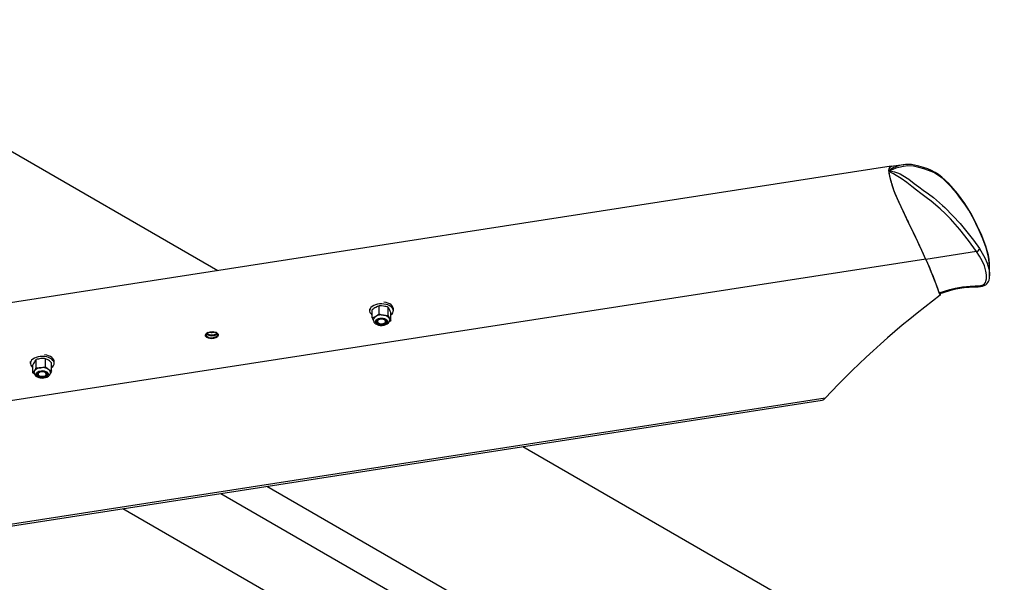
# Model space of a CAD drawing. Units: inches. Extents: x 0.1 to 10.9, y -1.7 to 9.2.
# Drawn here: x 7.8 to 8.3, y 7.6 to 7.9 of the extents above; entities that cross this region are included whole.
import ezdxf

# ---------------------------------------------------------------- set-up
doc = ezdxf.new("R2010")
doc.units = ezdxf.units.IN
doc.header["$MEASUREMENT"] = 0

msp = doc.modelspace()

# ---------------------------------------------------------------- linework, layer by layer
at = {"color": 7, "linetype": 'Continuous', "lineweight": 25}
for p, q in [((7.702560906807421, 7.865689876757203), (7.930987339029907, 7.733822106240871)), ((8.284750005719527, 7.788681352004384), (7.720150351202402, 7.701126858210599)), ((8.291193805741738, 7.789484444265456), (8.284801631789804, 7.788493187613972)), ((8.29110730499741, 7.78945162741379), (8.291196910526384, 7.789464118756668)), ((8.283662897867632, 7.78624824780412), (8.28366304227622, 7.786265324119673)), ((8.28366304227622, 7.786265324119673), (8.283663186684809, 7.786282183822344)), ((8.283674017328924, 7.786273266592023), (8.28366304227622, 7.786265324119673)), ((8.329665408904237, 7.743845156930295), (8.303014154115143, 7.739712255340594)), ((8.302962528044866, 7.739900383628858), (7.738362882553276, 7.652345925937219)), ((8.336438532711817, 7.731315942899614), (8.336479833568038, 7.735550074909637)), ((8.33640336922059, 7.731316051206056), (8.336404596693594, 7.73110127953327)), ((8.309991904892186, 7.722218129639355), (8.315567664890786, 7.72392893818364)), ((8.310484338177911, 7.721754000436912), (8.310475384845443, 7.720837222514788)), ((8.015649511519605, 7.711021951286255), (8.015649511519605, 7.715255722274807)), ((8.020474527370354, 7.710273156654343), (8.020474527370354, 7.714506963745042)), ((8.010692578423544, 7.713684737346036), (8.010692578423544, 7.712723987008808)), ((8.01211370333992, 7.708984093391866), (8.01211370333992, 7.713217900482564)), ((8.021763735041418, 7.707486540230189), (8.021763735041418, 7.711720311218741)), ((8.023184859957794, 7.712723987008808), (8.023184859957794, 7.71372896247617)), ((8.013402911010985, 7.706197476967712), (8.013352801230884, 7.706272533331424)), ((8.014297125091204, 7.707603619493064), (8.014219397168613, 7.707587337424745)), ((8.014297125091204, 7.707603619493064), (8.014464927870684, 7.707867634494422)), ((8.014678652581203, 7.707254367322527), (8.014678652581203, 7.707156241686852)), ((8.015141518208498, 7.705865553827757), (8.015483838766805, 7.705679988791934)), ((8.015212819948918, 7.706301126231884), (8.015333798243674, 7.706231232475201)), ((8.01534278767829, 7.706226069868173), (8.015408674096651, 7.706188018205186)), ((8.016085697660234, 7.705440956476332), (8.015483838766805, 7.705679988791934)), ((8.018426272057614, 7.708478410618172), (8.018761588799393, 7.708291943028672)), ((8.018468764284691, 7.706188018205186), (8.018664618432421, 7.706301126231884)), ((8.018816066939287, 7.708296058673435), (8.018761588799393, 7.708291943028672)), ((8.019394242824252, 7.706282894647626), (8.019568905011667, 7.706548173224131)), ((8.021763735041418, 7.707486540230189), (8.020963603156407, 7.706854897065446)), ((7.928609581627687, 7.701399826544425), (7.929251369495749, 7.70154430733691)), ((7.83239791932943, 7.686035980234017), (7.83239791932943, 7.685075193794642)), ((7.833715882360619, 7.680111942822848), (7.833715882360619, 7.684345713811402)), ((7.835468027863274, 7.682813069362794), (7.835468027863274, 7.687046840351345)), ((7.840396223650285, 7.68328766818788), (7.840396223650285, 7.687521439176432)), ((7.843572273934639, 7.681061140473021), (7.843572273934639, 7.685294911461574)), ((7.844890236965829, 7.685075193794642), (7.844890236965829, 7.686080169262002)), ((7.834554463032238, 7.679330042522094), (7.833715882360619, 7.680111942822848)), ((7.835844103929067, 7.678982523254616), (7.835923961878335, 7.679024185132308)), ((7.835844103929067, 7.678982523254616), (7.836112740005249, 7.678659806162158)), ((7.836053965709856, 7.678840172488807), (7.835923961878335, 7.679024185132308)), ((7.836918178905877, 7.678652333017719), (7.83711403305361, 7.678539224991018)), ((7.837940898578512, 7.680741058837298), (7.838336740569814, 7.680865358529583)), ((7.840251454040623, 7.678088670195867), (7.83989377201875, 7.678010075821744)), ((7.840174123241648, 7.678539224991018), (7.840359977094649, 7.678646556674192)), ((7.840251454040623, 7.678088670195867), (7.840299758713374, 7.678019317971388)), ((7.84093818908176, 7.680392492607555), (7.841219280398673, 7.680052735301691)), ((7.839644252029433, 7.677896390160692), (7.840299758713374, 7.678019317971388)), ((8.250090500468065, 7.666727216213584), (7.757273809938783, 7.590304386236124)), ((7.757581508538068, 7.589611044502076), (8.248488070569213, 7.665737692465159)), ((8.091182033465047, 7.641343678949536), (8.471278959767623, 7.4219183971905)), ((7.932509515566242, 7.616737760337405), (8.399116187565799, 7.347371497191109)), ((7.956766091559182, 7.620499314906495), (8.410072707690444, 7.358810977046008)), ((7.881058987102166, 7.608759141653448), (8.375717014182738, 7.323199160226878))]:
    msp.add_line(p, q, dxfattribs=at)
at = {"color": 7, "linetype": 'Continuous', "lineweight": 25, "flags": 128}
for points in [[(8.302962528044866, 7.739900383628858), (8.30216741435829, 7.741595596045619), (8.301368907069893, 7.743309870396022), (8.30056354037356, 7.745046491975446), (8.299728281099469, 7.746849974731203), (8.298913961070664, 7.74860565824427), (8.298103323460861, 7.750345709527664), (8.297291386173764, 7.752076049333503), (8.296453527545086, 7.75384444080233), (8.295610686820115, 7.755607850174864), (8.29476141991297, 7.75737331736978), (8.294442926771715, 7.758033409026396), (8.294098656697471, 7.758746065409113), (8.293813594144385, 7.759335649572546), (8.293439431492384, 7.760109318583774), (8.293047289971156, 7.760919956193578), (8.29277442994377, 7.761484160547636), (8.292231742469351, 7.7626076954659), (8.291701979563577, 7.763706861434907), (8.291176982141213, 7.764799781732476), (8.290656244772201, 7.765888514180987), (8.29013377450013, 7.766986741494171), (8.289627189172759, 7.768059083567922), (8.289112083738686, 7.769161137708694), (8.288597916960434, 7.77027817424049), (8.287514780344718, 7.772752579296977), (8.286405216957359, 7.775596959156408), (8.285269299002657, 7.778987708909254), (8.284819610659035, 7.780484756640871), (8.28437143860559, 7.782092096431719), (8.283987022943826, 7.783670265687753), (8.283767521889775, 7.784795858428399), (8.283637048730348, 7.785806574137141), (8.283612715883237, 7.786253699228324), (8.283617048140883, 7.786657537845197), (8.283700949530623, 7.787340951488806), (8.283866441772687, 7.787869486921581), (8.284091213740204, 7.788255815997136), (8.284629424548388, 7.788653264533981), (8.285182653849745, 7.788639401309515), (8.28530511233253, 7.788571276558037)], [(8.283663186684809, 7.786282183822344), (8.2837525756009, 7.787152823200541), (8.283970488160477, 7.78779258934837), (8.284272807539853, 7.78821382920012), (8.284615344711039, 7.788441705952283), (8.284804519961568, 7.788474703314685)], [(8.331054402909743, 7.754977723300297), (8.329320272378464, 7.758631621602973), (8.32747530825575, 7.76216284480998), (8.325516983391307, 7.765549839939535), (8.323459088805308, 7.768741847372884), (8.32126869933964, 7.771798652265542), (8.319005961171293, 7.774683105508195), (8.316669863440143, 7.777437554919329), (8.314232174267204, 7.780017125530165), (8.311997379160672, 7.782043863963264), (8.309628717292888, 7.783809872690385), (8.307090736355448, 7.785291252090184), (8.30440271489488, 7.786496269554335), (8.301886250837086, 7.787365248233769), (8.29925844775779, 7.788066640746607), (8.29649944947613, 7.788620592090903), (8.293587305886692, 7.788828757070779), (8.291256984499071, 7.788587414217766), (8.288699219585052, 7.788014942472035), (8.28718935559123, 7.787568647730235), (8.285567719350151, 7.787012169235645), (8.284629929978447, 7.786658151581697), (8.283832722367347, 7.786343088144413), (8.283674017328924, 7.786273266592023)], [(8.331001693775054, 7.755279681658203), (8.330031195858123, 7.757421838655412), (8.328441618323623, 7.760615434583231), (8.326911537127458, 7.763440138772521), (8.32523841922469, 7.766275998525248), (8.323459955256837, 7.769041170274055), (8.321565242375488, 7.771744896168588), (8.319541789237771, 7.774395876826284), (8.317374432941925, 7.777003968133289), (8.315035302630424, 7.779586354711595), (8.313213804903292, 7.781384169430265), (8.311419817012208, 7.782943421161247), (8.309656876967583, 7.784269886248064), (8.30791473175966, 7.785381976785716), (8.306001462374734, 7.78639312572022), (8.303978659075664, 7.787272826737327), (8.301722491498076, 7.788066929563784), (8.299276715444197, 7.788747418933482), (8.297039898617431, 7.78924057426215), (8.295395662432302, 7.789513759208859), (8.293856988925135, 7.789644124061847), (8.292339543480438, 7.789616903042973), (8.291106871771646, 7.789457006633699)], [(8.303014154115143, 7.739712255340594), (8.300860011205113, 7.744329936560849), (8.298687167382912, 7.749016247962641), (8.296493023293955, 7.753681836732029), (8.294287615335119, 7.758273704917144), (8.292101485922807, 7.762796581899252), (8.28996676596789, 7.767260359666644), (8.287865115579667, 7.771858870646818), (8.28703238345587, 7.773884562117651), (8.286185571494723, 7.776169358697845), (8.28532085286864, 7.778799544518842), (8.284873114040959, 7.780290129966139), (8.284427541342101, 7.781886964032195), (8.284038649014104, 7.783482101297341), (8.283819075755762, 7.784607730140135), (8.283688602596332, 7.785618445848876), (8.283662897867632, 7.78624824780412)], [(8.329665408904237, 7.743845156930295), (8.32546976178297, 7.749695545961486), (8.32083583459654, 7.755448062072031), (8.315864063518045, 7.76098436242391), (8.313243480868163, 7.763683106222151), (8.310458777857804, 7.766337119460199), (8.305720804283585, 7.770334962917795), (8.3031075864717, 7.772315851624144), (8.300344616953861, 7.774357139222502), (8.298060289701581, 7.77608957295287), (8.295696754338675, 7.777966054249958), (8.292973352774002, 7.780147454281006), (8.28995672957101, 7.782311272566444), (8.287442070620564, 7.783862834540105), (8.286051199303412, 7.784641232932595), (8.28466668196414, 7.785446707935371), (8.28421879872787, 7.785770796909417), (8.283921966874846, 7.786030479653129), (8.283662897867632, 7.78624824780412)], [(8.28366304227622, 7.786265324119673), (8.283668240985396, 7.786263121888703), (8.283673872920335, 7.786260775249145)], [(8.283673872920335, 7.786260775249145), (8.283687014101861, 7.786257092830146), (8.28398832262112, 7.78622636990301), (8.284858745386433, 7.786140013567271), (8.286452294157108, 7.785811520131286), (8.288065265882896, 7.785260962388811), (8.289482202950218, 7.784621340649571), (8.290855239806724, 7.783880885613628), (8.293954825743636, 7.781844435702974), (8.296851373205548, 7.779650905350517), (8.299217219105863, 7.777849155497817), (8.301522124581965, 7.776155170554055), (8.30430198990462, 7.774138649028572), (8.306932247929911, 7.772156713359959), (8.311762209774805, 7.768086448995385), (8.312913651652735, 7.767017103399838), (8.317237244783144, 7.762660043579119), (8.320985658506789, 7.758530679999828), (8.324573634288956, 7.754259615493376), (8.327963986918185, 7.749865153848315), (8.331098303120552, 7.745430654922179)], [(8.331021405547343, 7.75528693818976), (8.3310585907588, 7.755158342341976), (8.331054402909743, 7.754977723300297)], [(8.336491530663682, 7.735555923457458), (8.336493624588211, 7.735596393964299), (8.336449363355932, 7.737626598203513), (8.336232967086527, 7.739713843835063), (8.335839453683711, 7.741898565263641), (8.335260086427894, 7.744209391491857), (8.33448100209461, 7.746689247972548), (8.333497724017622, 7.749420953031043), (8.331991037012742, 7.753167958770955), (8.331040756298158, 7.755283075260025)], [(8.336448063678638, 7.735550688646136), (8.336472540934334, 7.736431869851271), (8.33595844636038, 7.741131105821706), (8.33471783217924, 7.745796514080358), (8.33299229395896, 7.750442896507516), (8.331054402909743, 7.754977723300297)], [(8.331098303120552, 7.745430654922179), (8.33262434087625, 7.743016937574879), (8.334046332244156, 7.740443973656951), (8.335277054437004, 7.737681762284202), (8.336122566720856, 7.734722577597161), (8.336395643361126, 7.732670459354688), (8.33640336922059, 7.731316051206056)], [(8.315567664890786, 7.72392893818364), (8.318431503807474, 7.724641377953476), (8.322223745537634, 7.725339124149463), (8.326186967036215, 7.725678592638149), (8.328970081552104, 7.725769606150857), (8.330356115181552, 7.72585051106239), (8.331729513059532, 7.726020010642777), (8.333119156903685, 7.726409769422302), (8.333865099465978, 7.726911228244792), (8.334290093941021, 7.727512870525338), (8.334560354613817, 7.728195056695948), (8.334794657548159, 7.729545168689082), (8.334792563623626, 7.731531220002458), (8.334540642841532, 7.733488064678872), (8.333751883132837, 7.736282731881818), (8.332574736526208, 7.738935914770484), (8.331175633919528, 7.741464978477602), (8.329665408904237, 7.743845156930295)], [(8.316072156293625, 7.723491885591484), (8.318799817911653, 7.724162302462156), (8.320900240826877, 7.724559173364648), (8.32315568636152, 7.724860987313965), (8.325701320954131, 7.725086806243747), (8.328655776259911, 7.725244969749963), (8.330538431024141, 7.725341254176138), (8.331734711768707, 7.725475662469596), (8.332775247850908, 7.725682672180766), (8.333686610450975, 7.725989432124228), (8.334439773442679, 7.726386050311691), (8.335039791126608, 7.726865956152394), (8.335535401401277, 7.727482364211083), (8.335842053038299, 7.728016206659474), (8.336176431124251, 7.728866701039618), (8.336371527126897, 7.729757124394397), (8.336452612549166, 7.730711268038716), (8.336449218947344, 7.731102579210564)], [(8.310340723836958, 7.72170952259175), (8.311720259079937, 7.72213675539991), (8.316144721609191, 7.723503221665657)], [(8.018219515061475, 7.716253188495581), (8.017074354957128, 7.716328966902235), (8.015924609880106, 7.716281961906779), (8.014809378455663, 7.716113798105831), (8.013766640142489, 7.715830215740773), (8.01283195555543, 7.715440854084867), (8.012037094583885, 7.714958962626076), (8.01140916994029, 7.714400967841311), (8.010969554095691, 7.713785859459915), (8.010733193338972, 7.713134576727179), (8.01070817455107, 7.712469322463535), (8.010895291979214, 7.711812732715183), (8.01128822774768, 7.711187190813291), (8.011873624062055, 7.710613997024619), (8.01211370333992, 7.71043410002588)], [(8.015649511519605, 7.715255722274807), (8.01477735585123, 7.714938889832319), (8.013881625480835, 7.714491692536841)], [(8.018062001393904, 7.715136224168079), (8.016939549540052, 7.715252003753661), (8.015649511519605, 7.715255722274807)], [(8.023184859957794, 7.71372896247617), (8.023169263830269, 7.713983590919295), (8.022982146402125, 7.714640180667647), (8.022589174531511, 7.715265722569539), (8.022003814319284, 7.715838952460358), (8.021245994150611, 7.716340302976407), (8.020341454856336, 7.716752733904278), (8.019321063772185, 7.717062201508769), (8.018219515061475, 7.717258163962943)], [(8.021763735041418, 7.71043410002588), (8.021840343797454, 7.71048901139154), (8.022468268441049, 7.711047006176306), (8.022907884285647, 7.711662114557701), (8.023144245042367, 7.71231336118829), (8.023169263830269, 7.712978615451934), (8.022982146402125, 7.713635205200287), (8.022589174531511, 7.714260747102179), (8.022003814319284, 7.714833976992998), (8.021245994150611, 7.715335327509047), (8.020341454856336, 7.715747758436917), (8.019321063772185, 7.716057226041407), (8.018219515061475, 7.716253188495581)], [(8.021119131205886, 7.713368518640046), (8.020731033125127, 7.714110670476901), (8.020474527370354, 7.714506963745042)], [(8.01211370333992, 7.708984093391866), (8.012985859008296, 7.709300925834355), (8.013881625480835, 7.709748159231979)], [(8.015649511519605, 7.711021951286255), (8.016839654899172, 7.710651434951107), (8.018062001393904, 7.710392690863217)], [(8.018062001393904, 7.710392690863217), (8.01918445324776, 7.710276911277636), (8.020474527370354, 7.710273156654343)], [(8.012618411355646, 7.707950777739073), (8.01270245715397, 7.707350904463732), (8.012961273446155, 7.706768793444739), (8.013367205987556, 7.706254265645017), (8.01392047139106, 7.7058051188336), (8.014620275409428, 7.705434458089863), (8.015438313959375, 7.705166941180241), (8.016321769599774, 7.705020258156788), (8.017229919108754, 7.704997838723471), (8.017932430788154, 7.705066866028625), (8.018407715554034, 7.705159431933655), (8.019242072274448, 7.70542814021413), (8.019993502363093, 7.705829487782856), (8.020554746341094, 7.70630007926962), (8.020956310522703, 7.706836954298364), (8.021194476386775, 7.707421772978385), (8.021244838881906, 7.707928972042255)], [(8.01851901847338, 7.705448646233653), (8.01775542196118, 7.705266474799651), (8.016936155938229, 7.705204595719612), (8.01611703432387, 7.70526723294474), (8.015353943241728, 7.705450126421682), (8.014698869783551, 7.705740784807561), (8.014196400100943, 7.706119460227942), (8.0138808312336, 7.706560267443392), (8.013773643959016, 7.70703324167186), (8.013882167013044, 7.707506071491741), (8.01419899945553, 7.707946589890015), (8.014702516100403, 7.708324795982485), (8.015358419907962, 7.708614840631864), (8.016122016420162, 7.708797012065865), (8.01694128244311, 7.708858891145905), (8.01776040405747, 7.708796253920777), (8.018523495139615, 7.708613360443835), (8.019178568597791, 7.708322665955809), (8.019681038280396, 7.707944026637574), (8.019996607147739, 7.707503219422125), (8.020103794422322, 7.707030245193656), (8.019995271368298, 7.706557415373775), (8.019678438925808, 7.706116860873355), (8.01917492228094, 7.705738690883033), (8.01851901847338, 7.705448646233653)], [(8.016085697660234, 7.705440956476332), (8.015551855211843, 7.705571574044349), (8.015074043295666, 7.705761182520643), (8.014671540458234, 7.706002128250038), (8.014360664870008, 7.706284663652831), (8.014153943976016, 7.706597416552704), (8.014059753474367, 7.706927678993893), (8.014081847988361, 7.707262165386289), (8.014219397168613, 7.707587337424745)], [(8.018235400006176, 7.705951296426996), (8.017568412839474, 7.705783674158253), (8.016845467344847, 7.705737030184268), (8.016130825344042, 7.705815407945508), (8.015487954411565, 7.706011948034035), (8.014974004246199, 7.70630914090853), (8.014634607961806, 7.706680595899501), (8.014499946953318, 7.7070932795424), (8.014581971031411, 7.707510548157976), (8.014873423664525, 7.707895324841208), (8.015348383511082, 7.708213384756696), (8.015964647161184, 7.708436532127596), (8.016667447657756, 7.708544874670886), (8.017394364388554, 7.708528845317598), (8.018080810612517, 7.708389815949316), (8.01866573759898, 7.708140169602483), (8.019097230460492, 7.707802072995384), (8.019336948716887, 7.707405599216509), (8.01936355599926, 7.706985911757082), (8.019174705668057, 7.706580376339297), (8.018787185221647, 7.706224986803761), (8.018235400006176, 7.705951296426996)], [(8.015339610689349, 7.706239969194786), (8.014879813744553, 7.706561567120685), (8.014524243698283, 7.7070180787701)], [(8.017671412264999, 7.705895879631277), (8.01829269411354, 7.70609686028389), (8.018767220734329, 7.706403439716618), (8.019043618772127, 7.706782367852028), (8.019091923444876, 7.707192560446781), (8.01890686383911, 7.707589575757862), (8.018508548850736, 7.707930380025991), (8.017940120545472, 7.708178076856884), (8.017263169186187, 7.708305806253137), (8.016551054335675, 7.708299741092434), (8.015880962384326, 7.708160495111271), (8.015325494749852, 7.707903195109264), (8.014944833711386, 7.707555711943932), (8.014780244022994, 7.707155700154646), (8.014849560145326, 7.70674651842001), (8.015145272831791, 7.706372500176598), (8.015635323375815, 7.706074152033398), (8.016266605519089, 7.70588385761631), (8.016970741795099, 7.705822195149153), (8.017671412264999, 7.705895879631277)], [(8.019394242824252, 7.706282894647626), (8.019277560684994, 7.706121229233148), (8.019052066674536, 7.705898298475129)], [(7.925735236986207, 7.701370836520345), (7.926917582302011, 7.701702723558153), (7.928233469459745, 7.701758212558165), (7.929481231866, 7.701529108333003), (7.930471730372395, 7.701050321658859), (7.931055141068684, 7.700393984625535), (7.931142833183862, 7.699659125422383), (7.930720546369847, 7.698957155275192), (7.929851928711884, 7.698396236216516), (7.928669475089639, 7.698063049501415), (7.927353479625464, 7.698008787974402), (7.926104634154798, 7.698241358005682), (7.925113521911903, 7.698724152018148), (7.924531085973585, 7.699382330260971), (7.924444765739996, 7.700115709276093), (7.924867341371185, 7.700813635982815), (7.925735236986207, 7.701370836520345)], [(7.925696282769542, 7.701334553862563), (7.925192152388171, 7.701011945076546), (7.924816906671761, 7.700394381749153), (7.924797916942414, 7.700067224092608), (7.92480004696909, 7.700050544900673), (7.924893659836383, 7.699745590064563), (7.925411111910015, 7.699163406841275), (7.926291498867916, 7.698736426748145), (7.927400773438095, 7.698531041633592), (7.928569688755199, 7.69857959902137), (7.929619900212811, 7.6988751311971), (7.930391294788774, 7.69937218555765), (7.930766287790155, 7.699993828427661), (7.930688271050387, 7.700644136402428), (7.930598340602091, 7.70079890630682), (7.93051934910435, 7.700903927452581), (7.930494258112154, 7.700933567315307), (7.930169988627372, 7.701224478416215), (7.92989647876134, 7.701355962435763)], [(7.839913971170025, 7.688605694958709), (7.838768594452795, 7.688680318096656), (7.83761897573329, 7.688632121730348), (7.836504267789977, 7.688462838762843), (7.835462413979408, 7.688178173333373), (7.834528920763201, 7.687787836919496), (7.833735576081833, 7.687305115111323), (7.833109366290221, 7.68674647048791), (7.832671645808344, 7.686130928880751), (7.832437288720786, 7.685479393432986), (7.832414327755264, 7.684814139169341), (7.832603484954718, 7.684157729931725), (7.832998370239124, 7.683532585153451), (7.833585499456556, 7.682960005101278), (7.833715882360619, 7.682859785541074)], [(7.844890236965829, 7.686080169262002), (7.84487384659107, 7.686341223887303), (7.84468467134054, 7.686997597022773), (7.844289804107208, 7.687622741801048), (7.843702656838702, 7.688195357955368), (7.842943266226631, 7.688695950326328), (7.842037463357211, 7.689107442598375), (7.841016115566162, 7.689415863240601), (7.839913971170025, 7.689610670426069)], [(7.843572273934639, 7.682859785541074), (7.844178790005038, 7.683403917101373), (7.844616528537988, 7.684019458708533), (7.844850867574473, 7.684670994156298), (7.84487384659107, 7.685336248419942), (7.84468467134054, 7.685992621555413), (7.844289804107208, 7.686617766333686), (7.843702656838702, 7.687190382488007), (7.842943266226631, 7.687690974858968), (7.842037463357211, 7.688102467131015), (7.841016115566162, 7.688410887773241), (7.839913971170025, 7.688605694958709)], [(7.834591955111947, 7.685951176290602), (7.834064502743582, 7.685041366082859), (7.833715882360619, 7.684345713811402)], [(7.840396223650285, 7.68328766818788), (7.841179640241214, 7.682552628473994), (7.841984248792461, 7.681919505121221)], [(7.834341640875393, 7.680350758525567), (7.834348825202656, 7.679957894961396), (7.834543758745638, 7.679346757816177), (7.834891079451308, 7.678805694938377), (7.835384144524608, 7.678329579823115), (7.836026185107701, 7.677924513733242), (7.836801839737016, 7.677612410672016), (7.83766432002998, 7.677415942787785), (7.838566855655094, 7.677343088655042), (7.839473163954573, 7.677394931338203), (7.840349651880593, 7.677571976267323), (7.84116465785019, 7.677876533979815), (7.841886881301874, 7.678316258130853), (7.842400380190406, 7.678809702276699), (7.842752051204795, 7.679362931578054), (7.842939529654411, 7.679959014127955), (7.842945269895792, 7.680304981003111)], [(7.835468027863274, 7.682813069362794), (7.836683623256509, 7.682744294772668), (7.837932125756779, 7.682795487617182)], [(7.838949051034812, 7.681201613927183), (7.83975402060753, 7.681094065631128), (7.840483356182184, 7.680869943502257), (7.841087345102289, 7.680544446544477), (7.84152483092021, 7.680139813680369), (7.841766011313559, 7.67968359084813), (7.841794423703287, 7.679206898098515), (7.841608136624521, 7.67874219126172), (7.841219858033026, 7.678321168022852), (7.840656050802585, 7.677972493486667), (7.839955127617659, 7.677719922865924), (7.839164869669863, 7.677580712986908), (7.838339105260446, 7.677564322612149), (7.837534135687728, 7.677671834806056), (7.836804800113074, 7.677895993037074), (7.83620081119297, 7.678221453892707), (7.835763325375049, 7.678626086756815), (7.835522163032771, 7.679082309589054), (7.835493750643045, 7.679559002338669), (7.835680019670737, 7.680023709175464), (7.836068298262233, 7.680444768516479), (7.836632105492673, 7.680793443052663), (7.837333028677599, 7.681045977571261), (7.838123286625396, 7.681185223552423), (7.838949051034812, 7.681201613927183)], [(7.835844103929067, 7.678982523254616), (7.835761953493461, 7.679313868760217), (7.835796232482083, 7.679647994131141), (7.835945587064418, 7.67997143326654), (7.836203970130836, 7.680271081087033), (7.836560948160844, 7.680534879475509), (7.837002080295616, 7.680752106094294), (7.837509550125588, 7.680913988121655), (7.838062869682312, 7.681014063273271)], [(7.838788234020789, 7.680902363230306), (7.839499897594464, 7.680815357055921), (7.84013551199538, 7.680611127210073), (7.84063861346556, 7.680307796970581), (7.840964489495884, 7.679932334641287), (7.84108418616442, 7.679518134708212), (7.840987071388864, 7.679101949157048), (7.840681773582356, 7.678720782688521), (7.840195405457332, 7.678408463014414), (7.839571199334881, 7.678192824890099), (7.838864626163942, 7.678092966351366), (7.838138449527155, 7.678117768526388), (7.837457202012369, 7.678265029184193), (7.836881408869108, 7.678521679347554), (7.836462244890815, 7.678864902459535), (7.836236931391091, 7.67926419220588), (7.836225523112623, 7.679684096278189), (7.836428994813384, 7.680087285056415), (7.836829313470919, 7.680437945210687), (7.837390864317169, 7.680704884485957), (7.838063772235988, 7.680864419873759), (7.838788234020789, 7.680902363230306)], [(7.836512661539166, 7.679636369239792), (7.836507697493947, 7.679225237989216), (7.836734256517745, 7.678835443107544), (7.83716777109949, 7.67850926020897), (7.837761254294803, 7.678281997193307), (7.838450426230867, 7.678178275724838), (7.839160573514364, 7.678209395775593), (7.839814744418864, 7.678371927641601), (7.840342070429712, 7.678648253475102), (7.840685383797061, 7.679008480698342), (7.840807481258376, 7.679413510686068), (7.840695167478912, 7.679819515431764), (7.840360554729002, 7.680182450316033), (7.839839961768576, 7.680463000100739), (7.839189762100252, 7.680630766778068), (7.838480427115063, 7.680667590968056), (7.837788836335148, 7.680569429230234), (7.837189919766703, 7.680346967800128), (7.836748589070122, 7.680024286809818), (7.836512661539166, 7.679636369239792)], [(7.837428861826937, 7.68087210963108), (7.837672858187758, 7.680940162178265), (7.838062869682312, 7.681014063273271)], [(7.840347882875387, 7.678666232344332), (7.84068655711684, 7.678881906570793), (7.840973045704735, 7.67930051096581), (7.84098326261235, 7.679736588799996), (7.840723597919712, 7.680148189378484), (7.840237229794687, 7.680472783782588), (7.839665660602631, 7.680664919409176)], [(7.843572273934639, 7.681061140473021), (7.843351689816179, 7.680613329441044), (7.842887452307296, 7.679793449681595)]]:
    msp.add_lwpolyline(points, dxfattribs=at)
at = {"color": 7, "linetype": 'Continuous', "lineweight": 25}
for centre, radius, start, end in [((8.29286520438578, 7.774996047192068), 0.01456207436481058, 96.93352196482316, 129.19167377241), ((8.284399235527736, 7.785614227835923), 0.0009716864050504135, 138.28798518369, 139.2700636175517), ((8.282918214436723, 7.785366323300126), 0.001180586357103022, 50.19380197039649, 50.87466832565119), ((8.329332863616958, 7.745585933072327), 0.001772255045065777, 280.81506785307, 354.9735197515124), ((8.137855681048915, 7.663819210413115), 0.1817927827028004, 18.27890518520286, 24.7402325045107), ((8.142360038882547, 7.665494708287865), 0.1769688928362619, 18.6948372330875, 24.79556916942176), ((8.582855329716136, 7.356121962836706), 0.4552011149039638, 126.753443435104, 136.9726569433232), ((8.31052826684077, 7.722228871893461), 0.0005364695107025017, 181.147366157258, 248.8366742396542), ((8.316154688418532, 7.72411014344984), 0.0006143549223589244, 197.1546642915431, 262.0416627406882), ((8.020065299759995, 7.704045480321442), 0.01213924121351416, 120.6235695689554, 130.9221074508648), ((8.015892043806655, 7.70187747806693), 0.01343514287624858, 70.05719927725553, 80.7052411482909), ((8.014783399118567, 7.707762799666385), 0.002180561464027844, 114.428106757428, 174.7708024495475), ((8.007700703871603, 7.720190325672602), 0.01213435749898516, 300.6221159082212, 310.9246709777672), ((8.016931679216604, 7.703844819369266), 0.00664471589503968, 80.20587663614923, 117.3238515171363), ((8.017824341313919, 7.706454268786795), 0.003945586238529161, 33.37821332558573, 86.54673189033691), ((8.037868312761692, 7.716125769950391), 0.01835202584547741, 198.5969161211274, 204.1242630592943), ((8.003657052000612, 7.705589052311623), 0.01911659767130068, 18.70705430895717, 24.0132734374825), ((8.029530713265526, 7.714845789860066), 0.01837693446236006, 198.6006649842184, 204.1205141960693), ((8.015605760423707, 7.707269533901115), 0.001478743007004591, 186.3061743941421, 251.7029355899629), ((8.015600079652298, 7.707079564530661), 0.001404394599781389, 158.0897573561992, 265.2522316937823), ((8.016996936083359, 7.704833645792943), 0.003911206978156829, 62.28283447527409, 135.2470228257905), ((8.015759060098265, 7.707174158506103), 0.001081316108004698, 114.6886931770665, 184.663712755768), ((8.015824685255303, 7.707287565521822), 0.001160950798715812, 189.9864148096996, 245.610154712975), ((8.01691783935625, 7.709568309168032), 0.004150829247104363, 251.5742484606906, 306.9556627384061), ((8.01693930024609, 7.709753163009772), 0.004395880180535056, 258.8030340628055, 298.7261779325185), ((8.01847922708215, 7.707098890359672), 0.001226010934034549, 318.2739550205338, 76.68471792412602), ((8.018506950679178, 7.707055139635968), 0.001278840459091681, 295.2303176592964, 76.01215501844365), ((8.018727791605077, 7.707113904417243), 0.001013668360760369, 326.0753020896607, 359.6157663944261), ((8.019758877134485, 7.707977076428663), 0.001506677500302058, 358.8227306025174, 25.46914311215873), ((8.027528876739293, 7.711502560073139), 0.007026042568583584, 204.1770970682896, 214.8612173294462), ((7.927667910130539, 7.703250342194508), 0.003673547199014041, 223.5510711911762, 284.2101418004527), ((7.927788378806343, 7.704421474612682), 0.004436045114986168, 232.4494973274991, 308.0185531008052), ((7.927794696746472, 7.706595480001741), 0.005259168396063094, 254.1762830970541, 278.9136399072145), ((7.928390858443934, 7.702481275048038), 0.002797797646293918, 273.664743892828, 323.3909983797791), ((7.840038298702658, 7.682494458351161), 0.006450702087442063, 135.112352589845, 147.597276248245), ((7.839311826959142, 7.674217225450581), 0.01339305080970374, 95.91288335922474, 106.6784063888771), ((7.839074035599226, 7.674897151290089), 0.01269333785415217, 84.0210004280408, 95.16138373929304), ((7.836552424554395, 7.696117283088792), 0.01339305080985143, 275.912883359244, 286.6784063887843), ((7.837535557166473, 7.680331151717612), 0.007738452459766692, 54.90867986974424, 68.30479089513183), ((7.834900347371014, 7.676834848841078), 0.012115072012482, 44.29148384993785, 54.21692515688463), ((7.829096106273391, 7.6847037931063), 0.006513633404003974, 315.1736963408947, 327.5377740988506), ((7.835914293077823, 7.680311467396388), 0.001597406768154829, 145.8737004819289, 178.8327736838614), ((7.821466742776608, 7.689411749838285), 0.0154783257523451, 327.9919513179458, 334.765917316563), ((7.838021843253737, 7.678299665504989), 0.004496717213006251, 91.14322844572968, 139.7075719654745), ((7.836881976744521, 7.679470624485869), 0.00104070744886617, 180.6777954918883, 217.2858378703497), ((7.838688096261794, 7.681351214639818), 0.00370121483663653, 219.7900846791858, 295.8133890085766), ((7.837469365619616, 7.679302387187505), 0.001570244919458367, 91.47808394270048, 190.2050288594412), ((7.836956392728431, 7.679034478698939), 0.0009231085673690044, 192.1511380981333, 203.9463678622248), ((7.838632479666772, 7.681765976747785), 0.003999672945237651, 230.9508789664079, 284.6529626280425), ((7.838709437152874, 7.676581023485932), 0.006262888905696165, 58.47358892615594, 97.12958593560597), ((7.838883441306908, 7.67835684028874), 0.00256376381169174, 44.69196431486435, 111.5701578382502), ((7.838641682521762, 7.677042382596978), 0.003764479255597852, 74.21605848840832, 100.728592058638), ((7.838681965423615, 7.67691668864469), 0.004143882042703844, 57.01147800216805, 98.59215399331791), ((7.83963054453885, 7.679849186623839), 0.001857852859770391, 278.1452868317684, 347.8548072405874), ((7.840075948494143, 7.679395642498302), 0.001318703452706484, 277.6481578006173, 29.88673420114363), ((7.840159645246922, 7.679329473675537), 0.001317626560371394, 276.1042465235662, 53.78134663614524), ((7.840990029424415, 7.680202574394976), 0.00198401695318491, 3.225972302745332, 59.92624769948249), ((7.846434313369076, 7.688254234286325), 0.007741567562920362, 234.9124594148201, 248.3030274220707), ((7.838615266687731, 7.680485500661029), 0.002786091171586711, 291.6742647305333, 297.3154107338144), ((8.247706820960389, 7.668795089673842), 0.003155634427963747, 284.3339360523134, 319.0579297773826)]:
    msp.add_arc(centre, radius, start, end, dxfattribs=at)

doc.saveas('drawing.dxf')
